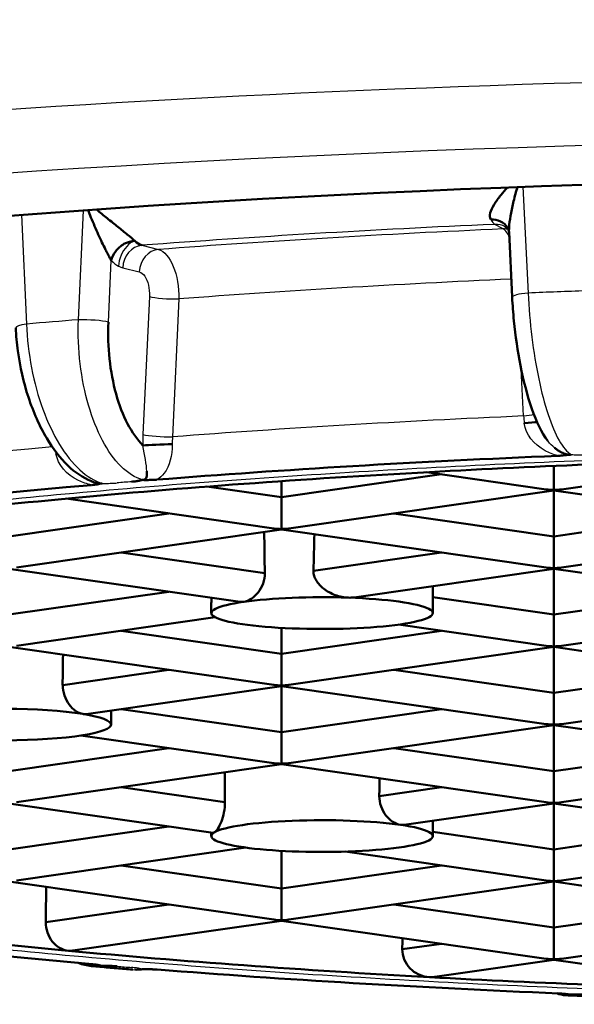
# Paper-space layout 'DF_1' of a CAD drawing. Units: millimetres. Extents: x 0 to 2100, y 0 to 4064.
# Drawn here: x 738 to 740, y 1910 to 1914 of the extents above; entities that cross this region are included whole.
import ezdxf

# ---------------------------------------------------------------- set-up
doc = ezdxf.new("R2010")
doc.units = ezdxf.units.MM
doc.header["$LTSCALE"] = 10
doc.layers.add('Visible Edges(ISO)', color=7, linetype='Continuous', lineweight=50)
doc.layers.add('Visible Tangent Edges(ISO)', color=7, linetype='Continuous', lineweight=25)

psp = doc.layouts.new('DF_1')

# ---------------------------------------------------------------- linework, layer by layer
at = {"layer": 'Visible Edges(ISO)'}
for p, q in [((739.954, 1913.1237), (739.9391, 1913.4155)), ((740.1415, 1912.4448), (740.1415, 1912.4447)), ((740.1756, 1912.2544), (741.1519, 1912.3945)), ((739.5669, 1912.3319), (740.1074, 1912.2544)), ((740.1415, 1912.2519), (740.1415, 1912.3601)), ((738.2456, 1912.314), (738.2452, 1912.3141)), ((738.3009, 1912.3061), (738.3005, 1912.3061)), ((739.6342, 1912.3223), (738.9111, 1912.2185)), ((738.9111, 1912.2913), (738.9111, 1912.2185)), ((738.9111, 1912.2185), (738.5749, 1912.2668)), ((738.9452, 1912.0778), (740.1415, 1912.2495)), ((740.1415, 1912.2519), (740.1415, 1912.2495)), ((740.1415, 1912.042), (740.1415, 1912.2495)), ((740.1415, 1912.2495), (741.3378, 1912.0778)), ((737.9391, 1912.2124), (738.877, 1912.0778)), ((738.9111, 1912.0754), (738.9111, 1912.2185)), ((738.4038, 1912.1457), (737.6808, 1912.042)), ((740.1415, 1912.042), (739.4184, 1912.1457)), ((740.8646, 1912.1457), (740.1415, 1912.042)), ((737.7148, 1911.9013), (738.9111, 1912.0729)), ((738.9111, 1912.0754), (738.9111, 1912.0729)), ((738.9111, 1912.0729), (740.1074, 1911.9013)), ((740.1756, 1911.9013), (741.3719, 1912.0729)), ((740.1415, 1912.042), (740.1415, 1911.8989)), ((738.8366, 1911.8761), (738.188, 1911.9692)), ((739.6342, 1911.9692), (739.0561, 1911.8862)), ((738.7248, 1911.7466), (737.6808, 1911.8964)), ((739.2399, 1911.767), (740.1415, 1911.8964)), ((740.1415, 1911.8964), (740.1415, 1911.8989)), ((740.1415, 1911.8964), (740.1415, 1911.6889)), ((740.1415, 1911.8964), (741.3378, 1911.7247)), ((738.4038, 1911.7926), (737.6808, 1911.6889)), ((739.595, 1911.6959), (739.595, 1911.818)), ((740.8646, 1911.7926), (740.1415, 1911.6889)), ((740.1415, 1911.6889), (739.595, 1911.7673)), ((738.595, 1911.6959), (738.595, 1911.7403)), ((740.1756, 1911.5482), (741.3719, 1911.7198)), ((737.7148, 1911.5482), (738.6127, 1911.677)), ((740.1415, 1911.6889), (740.1415, 1911.5458)), ((738.9111, 1911.5123), (738.188, 1911.6161)), ((738.9111, 1911.6292), (738.9111, 1911.5123)), ((739.6342, 1911.6161), (738.9111, 1911.5123)), ((740.1074, 1911.5482), (739.4398, 1911.644)), ((738.877, 1911.3716), (737.6808, 1911.5433)), ((738.9452, 1911.3716), (740.1415, 1911.5433)), ((740.1415, 1911.5433), (740.1415, 1911.5458)), ((740.1415, 1911.5433), (740.1415, 1911.3358)), ((741.3378, 1911.3716), (740.1415, 1911.5433)), ((738.9111, 1911.5123), (738.9111, 1911.3692)), ((738.4038, 1911.4395), (737.9241, 1911.3707)), ((740.1415, 1911.3358), (739.4184, 1911.4395)), ((740.8646, 1911.4395), (740.1415, 1911.3358)), ((738.0302, 1911.2403), (738.9111, 1911.3667)), ((738.9111, 1911.3667), (738.9111, 1911.3692)), ((738.9111, 1911.1592), (738.9111, 1911.3667)), ((740.1074, 1911.1951), (738.9111, 1911.3667)), ((740.1756, 1911.1951), (741.3719, 1911.3667)), ((740.1415, 1911.3358), (740.1415, 1911.1927)), ((738.9111, 1911.1592), (738.188, 1911.263)), ((739.6342, 1911.263), (738.9111, 1911.1592)), ((738.1422, 1911.1927), (738.1422, 1911.2564)), ((738.9452, 1911.0185), (740.1415, 1911.1902)), ((740.1415, 1911.1902), (740.1415, 1911.1927)), ((740.1415, 1911.1902), (740.1415, 1910.9827)), ((741.3378, 1911.0185), (740.1415, 1911.1902)), ((738.877, 1911.0185), (738.0063, 1911.1435)), ((738.9111, 1911.0161), (738.9111, 1911.1592)), ((738.4038, 1911.0864), (737.6808, 1910.9827)), ((740.1415, 1910.9827), (739.4184, 1911.0864)), ((740.8646, 1911.0864), (740.1415, 1910.9827)), ((737.7148, 1910.842), (738.9111, 1911.0136)), ((738.9111, 1911.0161), (738.9111, 1911.0136)), ((740.1074, 1910.842), (738.9111, 1911.0136)), ((741.3719, 1911.0136), (740.1756, 1910.842)), ((740.1415, 1910.8396), (740.1415, 1910.9827)), ((738.6566, 1910.8426), (738.188, 1910.9099)), ((739.6342, 1910.9099), (739.3533, 1910.8696)), ((738.6031, 1910.7047), (737.6808, 1910.8371)), ((740.1415, 1910.8371), (739.4652, 1910.74)), ((740.1415, 1910.8396), (740.1415, 1910.8371)), ((740.1415, 1910.8371), (740.1415, 1910.6296)), ((741.3378, 1910.6654), (740.1415, 1910.8371)), ((738.4038, 1910.7333), (737.6808, 1910.6296)), ((739.595, 1910.6894), (739.595, 1910.7587)), ((740.8646, 1910.7333), (740.1415, 1910.6296)), ((738.595, 1910.6894), (738.595, 1910.7059)), ((740.1415, 1910.6296), (739.595, 1910.708)), ((738.7501, 1910.6374), (737.7148, 1910.4889)), ((741.3719, 1910.6605), (740.1756, 1910.4889)), ((738.9111, 1910.6227), (738.9111, 1910.453)), ((740.1074, 1910.4889), (739.1991, 1910.6192)), ((740.1415, 1910.4865), (740.1415, 1910.6296)), ((738.9111, 1910.453), (738.188, 1910.5568)), ((739.6342, 1910.5568), (738.9111, 1910.453)), ((738.877, 1910.3123), (737.6808, 1910.484)), ((740.1415, 1910.484), (738.9452, 1910.3123)), ((740.1415, 1910.4865), (740.1415, 1910.484)), ((740.1415, 1910.484), (740.1415, 1910.2765)), ((741.3378, 1910.3123), (740.1415, 1910.484)), ((738.9111, 1910.3099), (738.9111, 1910.453)), ((738.4038, 1910.3802), (737.8475, 1910.3004)), ((740.1415, 1910.2765), (739.4184, 1910.3802)), ((740.8646, 1910.3802), (740.1415, 1910.2765)), ((738.9111, 1910.3074), (737.9701, 1910.1724)), ((738.9111, 1910.3099), (738.9111, 1910.3074)), ((740.1074, 1910.1358), (738.9111, 1910.3074)), ((741.3719, 1910.3074), (740.1756, 1910.1358)), ((740.1415, 1910.1334), (740.1415, 1910.2765)), ((739.6342, 1910.2037), (739.4572, 1910.1783)), ((740.1415, 1910.1309), (739.6041, 1910.0538)), ((740.1415, 1910.1334), (740.1415, 1910.1309)), ((741.0895, 1909.9949), (740.1415, 1910.1309))]:
    psp.add_line(p, q, dxfattribs=at)
for centre, major_axis, ratio, start_param, end_param in [((742.6022, 1915.3071), (14, 0), 0.989651, 3.141593, 6.283185), ((742.6022, 1912.1823), (-10.35, 0), 0.143493, 2.708416, 6.137679), ((739.8461, 1913.3851), (0.0878, 0.0479), 0.839884, 0.040846, 1.033646), ((739.9791, 1912.55), (-0.0996, -0.0092), 0.000884, 3.651919, 4.419292), ((737.8413, 1912.4105), (0.0992, 0.0126), 0.027555, 5.263029, 5.327817), ((738.3724, 1912.4545), (-0.0999, -0.0037), 0.023492, 4.228908, 5.757512), ((742.6022, 1911.1927), (-8.8, 0), 0.143493, 4.993725, 5.216758), ((742.6022, 1911.1927), (8.5, 0), 0.143493, 1.744757, 1.934385), ((742.6022, 1911.1927), (8.5, 0), 0.143493, 1.934385, 2.150031), ((742.6022, 1911.1927), (-8.8, 0), 0.143493, 5.255569, 5.740515), ((740.1415, 1912.3707), (0.1697, 0), 0.699789, 4.510141, 4.712389), ((740.1415, 1912.3707), (0.1697, 0), 0.699789, 4.712389, 4.914637), ((742.6022, 1911.1927), (8.5, 0), 0.143493, 2.150031, 2.356194), ((1816.7059, 1763.7178), (252.4726, -1503.2939), 0.697233, 4.497655, 4.497778), ((738.9111, 1912.1942), (0.1697, 0), 0.699789, 4.510141, 4.712389), ((738.9111, 1912.1942), (0.1697, 0), 0.699789, 4.712389, 4.914637), ((739.095, 1933.3596), (-0.3542, -28.2979), 0.01247, 0.709432, 0.718354), ((740.1415, 1912.0176), (0.1697, 0), 0.699789, 4.510141, 4.712389), ((740.1415, 1912.0176), (-0.1697, 0), 0.699789, 1.570796, 1.773044), ((739.095, 1911.6959), (-0.5, 0), 0.143493, 4.473842, 5.497787), ((739.095, 1911.6959), (0.5, 0), 0.143493, 5.497782, 7.615434), ((739.095, 1911.6959), (-0.5, 0), 0.143493, 5.497787, 6.521733), ((739.095, 1911.6959), (-0.5, 0), 0.143493, 0.238547, 2.35619), ((740.1415, 1911.6645), (-0.1697, 0), 0.699789, 1.368549, 1.570796), ((740.1415, 1911.6645), (-0.1697, 0), 0.699789, 1.570796, 1.773044), ((742.6023, 1915.2713), (-14.0002, 0), 0.989651, 0.274948, 1.318114), ((-375.7151, 1756.7048), (260.841, 1553.1843), 0.697217, 4.928015, 4.928103), ((738.9111, 1911.488), (-0.1697, 0), 0.699789, 1.368549, 1.570796), ((738.9111, 1911.488), (-0.1697, 0), 0.699789, 1.570796, 1.773044), ((737.6422, 1911.1927), (-0.5, 0), 0.143493, 3.872465, 5.443261), ((737.6422, 1911.1927), (0.5, 0), 0.143493, 5.552313, 7.014057), ((740.1415, 1911.3114), (-0.1697, 0), 0.699789, 1.368549, 1.570796), ((740.1415, 1911.3114), (-0.1697, 0), 0.699789, 1.570796, 1.773044), ((737.6422, 1911.1927), (0.5, 0), 0.143493, 3.981517, 5.552313), ((738.9111, 1911.1349), (-0.1697, 0), 0.699789, 1.368549, 1.570796), ((738.9111, 1911.1349), (-0.1697, 0), 0.699789, 1.570796, 1.773044), ((1745.4195, 1759.2007), (235.7415, -1404.1862), 0.697096, 4.488324, 4.48842), ((-338.516, 1762.7113), (252.4726, 1503.2939), 0.697233, 4.927, 4.927053), ((740.1415, 1910.9583), (-0.1697, 0), 0.699789, 1.368549, 1.570796), ((740.1415, 1910.9583), (-0.1697, 0), 0.699789, 1.570796, 1.773044), ((739.095, 1910.6894), (-0.5, 0), 0.143493, 3.926986, 6.044638), ((739.095, 1910.6894), (0.5, 0), 0.143493, 4.950936, 7.068579), ((739.095, 1910.6894), (-0.5, 0), 0.143493, 6.044638, 7.068583), ((739.095, 1910.6894), (0.5, 0), 0.143493, 3.926991, 4.950936), ((742.6022, 1911.1927), (8.8, 0), 0.143493, 3.684555, 4.169736), ((742.6022, 1819.4621), (-6.0221, -481.0636), 0.01247, 4.522239, 4.522577), ((740.1415, 1910.6052), (-0.1697, 0), 0.699789, 1.368549, 1.570796), ((740.1415, 1910.6052), (-0.1697, 0), 0.699789, 1.570796, 1.773044), ((742.6022, 1911.1927), (-8.5, 0), 0.143493, 0.785398, 0.991561), ((738.9111, 1910.4287), (0.1697, 0), 0.699789, 4.510141, 4.712389), ((738.9111, 1910.4287), (0.1697, 0), 0.699789, 4.712389, 4.914637), ((742.6022, 1720.8092), (-6.0221, -481.0636), 0.01247, 4.307835, 4.30795), ((742.6022, 1911.1927), (-8.5, 0), 0.143493, 0.991561, 1.207207), ((740.1415, 1910.2521), (-0.1697, 0), 0.699789, 1.368549, 1.570796), ((740.1415, 1910.2521), (-0.1697, 0), 0.699789, 1.570796, 1.773044), ((742.6022, 1911.1927), (8.8, 0), 0.143493, 4.208152, 4.431544), ((742.6022, 1911.1927), (-8.5, 0), 0.143493, 1.207207, 1.396836)]:
    psp.add_ellipse(centre, major_axis=major_axis, ratio=ratio, start_param=start_param, end_param=end_param, dxfattribs=at)
for points, knots in [([(739.9318, 1913.6172), (739.9213, 1913.6057), (739.9116, 1913.5945), (739.9029, 1913.5837), (739.8904, 1913.5685), (739.8799, 1913.5538), (739.8715, 1913.54), (739.8631, 1913.5262), (739.857, 1913.5132), (739.8544, 1913.5019), (739.8518, 1913.4906), (739.8527, 1913.4809), (739.8565, 1913.4729)], [0.258662, 0.258662, 0.258662, 0.258662, 0.4, 0.4, 0.4, 0.6, 0.6, 0.6, 0.8, 0.8, 0.8, 1, 1, 1, 1]), ([(739.9391, 1913.4155), (739.9388, 1913.422), (739.9389, 1913.4289), (739.9393, 1913.4361), (739.9402, 1913.452), (739.9426, 1913.4696), (739.9458, 1913.4884), (739.949, 1913.5071), (739.9531, 1913.527), (739.9579, 1913.5477), (739.9628, 1913.5684), (739.9685, 1913.59), (739.9752, 1913.6129), (739.9758, 1913.6149), (739.9764, 1913.6169), (739.977, 1913.6189)], [0.1094712, 0.1094712, 0.1094712, 0.1094712, 0.2, 0.2, 0.2, 0.4, 0.4, 0.4, 0.6, 0.6, 0.6, 0.8, 0.8, 0.8, 0.8172717, 0.8172717, 0.8172717, 0.8172717]), ([(738.0385, 1913.5153), (738.0427, 1913.504), (738.0581, 1913.465), (738.0845, 1913.404), (738.107, 1913.3566), (738.1175, 1913.3361)], [0.2000813, 0.2000813, 0.2000813, 0.2000813, 0.3333333, 0.6666667, 1, 1, 1, 1]), ([(738.2495, 1913.3757), (738.241, 1913.3838), (738.2287, 1913.3937), (738.2156, 1913.4045), (738.2025, 1913.4153), (738.1885, 1913.4268), (738.1733, 1913.4391), (738.1581, 1913.4514), (738.1417, 1913.4645), (738.1249, 1913.4781), (738.1091, 1913.4909), (738.0928, 1913.5041), (738.0763, 1913.5179)], [0, 0, 0, 0, 0.2, 0.2, 0.2, 0.4, 0.4, 0.4, 0.6, 0.6, 0.6, 0.7886644, 0.7886644, 0.7886644, 0.7886644]), ([(739.9354, 1913.4296), (739.9343, 1913.4308), (739.9325, 1913.4325), (739.9277, 1913.4361), (739.9249, 1913.438), (739.9216, 1913.4398)], [0.005941987, 0.005941987, 0.005941987, 0.005941987, 0.008187332, 0.008187332, 0.010191528, 0.010191528, 0.010191528, 0.010191528]), ([(739.9374, 1913.423), (739.9374, 1913.423), (739.9374, 1913.4233), (739.9371, 1913.4249), (739.9365, 1913.4269), (739.9348, 1913.4313), (739.9336, 1913.4336), (739.9322, 1913.436)], [0.000808367, 0.000808367, 0.000808367, 0.000808367, 0.001825128, 0.001825128, 0.003632901, 0.003632901, 0.005215968, 0.005215968, 0.005215968, 0.005215968]), ([(738.143, 1913.287), (738.1464, 1913.3008), (738.1537, 1913.3159), (738.1636, 1913.3291), (738.1735, 1913.3422), (738.1854, 1913.3535), (738.2005, 1913.362), (738.2156, 1913.3706), (738.2343, 1913.3754), (738.2495, 1913.3757)], [0, 0, 0, 0, 0.3333333, 0.3333333, 0.3333333, 0.6666667, 0.6666667, 0.6666667, 1, 1, 1, 1]), ([(740.1151, 1912.4727), (740.085, 1912.5114), (740.0627, 1912.56), (740.0224, 1912.6749), (740.0048, 1912.742), (739.9782, 1912.8775), (739.9681, 1912.9465), (739.9578, 1913.0507), (739.9551, 1913.0865), (739.9533, 1913.1217)], [0, 0, 0, 0, 0.02436227, 0.02436227, 0.04790949, 0.04790949, 0.06863943, 0.06863943, 0.07933118, 0.07933118, 0.07933118, 0.07933118]), ([(738.2859, 1912.4525), (738.2601, 1912.4794), (738.2372, 1912.5119), (738.2169, 1912.5509), (738.1966, 1912.59), (738.1789, 1912.6355), (738.165, 1912.6851), (738.1512, 1912.7348), (738.1411, 1912.7884), (738.1352, 1912.8428), (738.1294, 1912.8972), (738.1277, 1912.9524), (738.1302, 1913.0093)], [0, 0, 0, 0, 0.25, 0.25, 0.25, 0.5, 0.5, 0.5, 0.75, 0.75, 0.75, 1, 1, 1, 1]), ([(738.0533, 1912.2915), (738.0149, 1912.3069), (737.9792, 1912.3314), (737.9119, 1912.3956), (737.8799, 1912.4374), (737.8194, 1912.5393), (737.7913, 1912.6026), (737.7474, 1912.736), (737.7309, 1912.8077), (737.7166, 1912.914), (737.7134, 1912.949), (737.7118, 1912.9835)], [0, 0, 0, 0, 0.01743092, 0.01743092, 0.03669455, 0.03669455, 0.058835, 0.058835, 0.08050912, 0.08050912, 0.09101121, 0.09101121, 0.09101121, 0.09101121]), ([(738.3038, 1912.3371), (738.3041, 1912.3315), (738.3046, 1912.3211), (738.3027, 1912.3092), (738.2981, 1912.2994), (738.2885, 1912.2973), (738.2847, 1912.2969)], [0, 0, 0, 0, 0.25, 0.5, 0.75, 0.9999542, 0.9999542, 0.9999542, 0.9999542]), ([(738.1026, 1912.2813), (738.0979, 1912.2803), (738.0916, 1912.2808), (738.081, 1912.2821), (738.0696, 1912.2851), (738.0602, 1912.2883), (738.0546, 1912.2906), (738.0531, 1912.2912)], [0, 0, 0, 0, 0.1428571, 0.2857143, 0.4285714, 0.5714286, 0.6230192, 0.6230192, 0.6230192, 0.6230192]), ([(738.2847, 1912.2969), (738.2892, 1912.2966), (738.3004, 1912.2966), (738.3091, 1912.2965), (738.3215, 1912.2968), (738.3331, 1912.2976), (738.3429, 1912.2976), (738.3481, 1912.2978)], [0.0000282, 0.0000282, 0.0000282, 0.0000282, 0.2, 0.4, 0.6, 0.8, 0.9990284, 0.9990284, 0.9990284, 0.9990284]), ([(739.2131, 1911.7656), (739.1943, 1911.7663), (739.1739, 1911.7704), (739.135, 1911.7846), (739.1166, 1911.7948), (739.0892, 1911.8163), (739.0775, 1911.8283), (739.0651, 1911.8488), (739.0617, 1911.856), (739.0572, 1911.8709), (739.0561, 1911.8786), (739.0561, 1911.8862)], [-0.06085369, -0.06085369, -0.06085369, -0.06085369, -0.05503552, -0.05503552, -0.04921735, -0.04921735, -0.04458489, -0.04458489, -0.04226867, -0.04226867, -0.03995244, -0.03995244, -0.03995244, -0.03995244]), ([(738.7414, 1911.7467), (738.7521, 1911.7482), (738.764, 1911.7528), (738.7869, 1911.7676), (738.7977, 1911.7779), (738.8154, 1911.8007), (738.8233, 1911.8148), (738.8339, 1911.845), (738.8366, 1911.8611), (738.8366, 1911.8761)], [0.05447258, 0.05447258, 0.05447258, 0.05447258, 0.05901169, 0.05901169, 0.0635508, 0.0635508, 0.06809045, 0.06809045, 0.0726301, 0.0726301, 0.0726301, 0.0726301]), ([(737.9241, 1911.3707), (737.9241, 1911.3557), (737.9266, 1911.3395), (737.9368, 1911.3092), (737.9443, 1911.2951), (737.9611, 1911.2721), (737.9715, 1911.2618), (737.9932, 1911.2468), (738.0045, 1911.2422), (738.0145, 1911.2405)], [0.03634434, 0.03634434, 0.03634434, 0.03634434, 0.04088086, 0.04088086, 0.04541737, 0.04541737, 0.04994032, 0.04994032, 0.05446327, 0.05446327, 0.05446327, 0.05446327]), ([(739.3533, 1910.8696), (739.3533, 1910.8546), (739.356, 1910.8384), (739.3667, 1910.8082), (739.3746, 1910.7942), (739.3922, 1910.7714), (739.4031, 1910.7611), (739.4259, 1910.7462), (739.4378, 1910.7417), (739.4485, 1910.7401)], [0, 0, 0, 0, 0.00453965, 0.00453965, 0.0090793, 0.0090793, 0.01361841, 0.01361841, 0.01815753, 0.01815753, 0.01815753, 0.01815753]), ([(738.6566, 1910.8426), (738.6566, 1910.8279), (738.6551, 1910.8118), (738.6493, 1910.7814), (738.645, 1910.7671), (738.6355, 1910.7423), (738.6295, 1910.7307), (738.6183, 1910.7139), (738.6131, 1910.7087), (738.6091, 1910.7063)], [-0.07990488, -0.07990488, -0.07990488, -0.07990488, -0.07542608, -0.07542608, -0.07094727, -0.07094727, -0.06590048, -0.06590048, -0.06085369, -0.06085369, -0.06085369, -0.06085369]), ([(737.9495, 1910.1719), (737.9366, 1910.1731), (737.9228, 1910.1774), (737.8976, 1910.192), (737.886, 1910.2023), (737.8681, 1910.2252), (737.8603, 1910.2393), (737.85, 1910.2694), (737.8475, 1910.2855), (737.8475, 1910.3004)], [-0.05482027, -0.05482027, -0.05482027, -0.05482027, -0.05020231, -0.05020231, -0.04558436, -0.04558436, -0.0410696, -0.0410696, -0.03655484, -0.03655484, -0.03655484, -0.03655484]), ([(739.4572, 1910.1783), (739.4572, 1910.1634), (739.4602, 1910.1475), (739.4722, 1910.1181), (739.4812, 1910.1046), (739.5025, 1910.0819), (739.5166, 1910.0716), (739.5473, 1910.0574), (739.5639, 1910.0535), (739.5794, 1910.0527)], [-0.03792124, -0.03792124, -0.03792124, -0.03792124, -0.0334226, -0.0334226, -0.02892396, -0.02892396, -0.02395751, -0.02395751, -0.01899105, -0.01899105, -0.01899105, -0.01899105]), ([(738.0986, 1910.1043), (738.0969, 1910.1049), (738.0902, 1910.106), (738.0869, 1910.1073), (738.0784, 1910.1086), (738.069, 1910.1099), (738.0615, 1910.1105), (738.0577, 1910.111)], [0, 0, 0, 0, 0.2, 0.4, 0.6, 0.8, 0.9999575, 0.9999575, 0.9999575, 0.9999575]), ([(738.0584, 1910.1112), (738.0656, 1910.1092), (738.0802, 1910.1058), (738.0937, 1910.1047), (738.0982, 1910.1043)], [0.5077623, 0.5077623, 0.5077623, 0.5077623, 0.75, 0.992748, 0.992748, 0.992748, 0.992748]), ([(738.0556, 1910.1024), (738.0678, 1910.1014), (738.0801, 1910.1003), (738.1045, 1910.0983), (738.1168, 1910.0972), (738.1413, 1910.0952), (738.1536, 1910.0942), (738.1783, 1910.0921), (738.1906, 1910.0911), (738.2153, 1910.0891), (738.2276, 1910.0881), (738.24, 1910.0871)], [4.17674945, 4.17674945, 4.17674945, 4.17674945, 4.18151107, 4.18151107, 4.1862727, 4.1862727, 4.19103432, 4.19103432, 4.19579595, 4.19579595, 4.20055757, 4.20055757, 4.20055757, 4.20055757]), ([(738.2835, 1910.0892), (738.288, 1910.0885), (738.2897, 1910.0879), (738.2951, 1910.0882), (738.2972, 1910.0886), (738.2977, 1910.0887)], [0.0099803, 0.0099803, 0.0099803, 0.0099803, 0.1428571, 0.2857143, 0.3349329, 0.3349329, 0.3349329, 0.3349329]), ([(740.2154, 1909.9741), (740.2127, 1909.9746), (740.2038, 1909.9755), (740.1985, 1909.9766), (740.1879, 1909.9775), (740.1767, 1909.9784), (740.1677, 1909.9787), (740.1631, 1909.9791)], [0, 0, 0, 0, 0.2, 0.4, 0.6, 0.8, 0.9990284, 0.9990284, 0.9990284, 0.9990284]), ([(740.1844, 1909.9778), (740.1884, 1909.9768), (740.1988, 1909.9749), (740.2098, 1909.9744), (740.2146, 1909.9741)], [0.5984387, 0.5984387, 0.5984387, 0.5984387, 0.75, 0.9873496, 0.9873496, 0.9873496, 0.9873496]), ([(740.1961, 1909.9708), (740.2097, 1909.9702), (740.2233, 1909.9697), (740.2506, 1909.9686), (740.2642, 1909.9681), (740.2915, 1909.967), (740.3052, 1909.9665), (740.3325, 1909.9654), (740.3462, 1909.9649), (740.3736, 1909.9639), (740.3872, 1909.9634), (740.4009, 1909.9629)], [4.43852688, 4.43852688, 4.43852688, 4.43852688, 4.44329183, 4.44329183, 4.44805677, 4.44805677, 4.45282171, 4.45282171, 4.45758665, 4.45758665, 4.46235159, 4.46235159, 4.46235159, 4.46235159])]:
    psp.add_open_spline(points, degree=3, knots=knots, dxfattribs=at)
for points in [[(738.2495, 1913.3757), (738.2589, 1913.3668), (738.27, 1913.3586), (738.2813, 1913.3559)], [(738.1175, 1913.3361), (738.1207, 1913.3298), (738.1272, 1913.3178), (738.1356, 1913.301), (738.1406, 1913.2914), (738.143, 1913.287)], [(740.1157, 1912.4713), (740.1154, 1912.4717), (740.1151, 1912.4721), (740.1148, 1912.4725)], [(740.2193, 1912.4113), (740.2138, 1912.4106), (740.2082, 1912.4112), (740.1975, 1912.4129), (740.1871, 1912.4163), (740.1766, 1912.4209), (740.1661, 1912.4266), (740.1555, 1912.4335), (740.1482, 1912.4392), (740.1445, 1912.4422)], [(740.1603, 1912.406), (740.1669, 1912.406), (740.1734, 1912.407), (740.1911, 1912.4079), (740.2021, 1912.4094), (740.2138, 1912.4108), (740.2193, 1912.4113)], [(738.2349, 1912.2889), (738.2389, 1912.2892), (738.2464, 1912.2899), (738.2558, 1912.291), (738.2636, 1912.2922), (738.2701, 1912.2933), (738.2738, 1912.2945), (738.2785, 1912.2959), (738.2814, 1912.2964), (738.2847, 1912.2969)], [(738.0552, 1912.2739), (738.0611, 1912.2742), (738.066, 1912.2754), (738.0812, 1912.277), (738.0893, 1912.2788), (738.0982, 1912.2806), (738.1026, 1912.2813)], [(738.5954, 1911.7651), (738.5952, 1911.7562), (738.595, 1911.7478), (738.595, 1911.7403)], [(739.2399, 1911.767), (739.2309, 1911.7658), (739.2219, 1911.7653), (739.2131, 1911.7656)], [(738.7248, 1911.7466), (738.7302, 1911.7458), (738.7358, 1911.7459), (738.7414, 1911.7467)], [(738.0145, 1911.2405), (738.0198, 1911.2397), (738.0251, 1911.2396), (738.0302, 1911.2404)], [(739.4485, 1910.7401), (739.4541, 1910.7393), (739.4597, 1910.7393), (739.4651, 1910.7401)], [(738.6091, 1910.7063), (738.6069, 1910.705), (738.6049, 1910.7045), (738.6032, 1910.7048)], [(737.9495, 1910.1719), (737.9562, 1910.1713), (737.9632, 1910.1715), (737.9701, 1910.1724)], [(738.054, 1910.1027), (738.0337, 1910.1048), (738.0135, 1910.1097), (737.9942, 1910.1169)], [(738.1696, 1910.1018), (738.1656, 1910.1021), (738.1577, 1910.1027), (738.1463, 1910.1033), (738.1355, 1910.1037), (738.1254, 1910.104), (738.1167, 1910.1039), (738.1052, 1910.1037), (738.1019, 1910.104), (738.0986, 1910.1043)], [(738.0556, 1910.1022), (738.0551, 1910.1022), (738.0545, 1910.1023), (738.054, 1910.1023)], [(738.2892, 1910.0882), (738.2759, 1910.0865), (738.2625, 1910.086), (738.2491, 1910.0867)], [(738.3502, 1910.087), (738.3443, 1910.0873), (738.3362, 1910.0877), (738.3185, 1910.0887), (738.3034, 1910.0887), (738.2887, 1910.0891), (738.2825, 1910.0894)], [(738.2944, 1910.0889), (738.2937, 1910.0888), (738.2931, 1910.0887), (738.2924, 1910.0886)], [(738.2984, 1910.0888), (738.2984, 1910.0888), (738.2981, 1910.0888), (738.2977, 1910.0887)], [(739.6041, 1910.0538), (739.5958, 1910.0526), (739.5874, 1910.0523), (739.5794, 1910.0527)], [(740.1959, 1909.9709), (740.1817, 1909.9718), (740.1676, 1909.9749), (740.1547, 1909.9797)], [(740.1961, 1909.9706), (740.196, 1909.9706), (740.1959, 1909.9706), (740.1959, 1909.9706)], [(740.2882, 1909.9744), (740.2837, 1909.9745), (740.2751, 1909.9748), (740.2629, 1909.975), (740.2518, 1909.975), (740.2416, 1909.9748), (740.2334, 1909.9744), (740.2226, 1909.9737), (740.219, 1909.974), (740.2154, 1909.9741)]]:
    psp.add_open_spline(points, degree=3, dxfattribs=at)
at = {"layer": 'Visible Tangent Edges(ISO)'}
for p, q in [((740.0012, 1913.6198), (740.0259, 1913.1406)), ((739.9668, 1913.5879), (739.9681, 1913.5877)), ((737.7378, 1913.4932), (737.7605, 1913.0004)), ((737.9949, 1913.0199), (738.018, 1913.5138)), ((739.9132, 1913.4298), (739.8744, 1913.4506)), ((738.2813, 1913.3559), (738.3563, 1913.3372)), ((738.1302, 1913.0093), (738.143, 1913.287)), ((738.1948, 1913.2549), (738.2698, 1913.2363)), ((738.3152, 1913.1245), (738.2862, 1912.502)), ((738.4484, 1913.1138), (738.4197, 1912.4913)), ((740.0047, 1912.5856), (739.9941, 1912.7971))]:
    psp.add_line(p, q, dxfattribs=at)
for centre, major_axis, ratio, start_param, end_param in [((742.6022, 1912.4297), (-11.8, 0), 0.143493, 4.669355, 6.283185), ((742.6022, 1912.1823), (-11.55, 0), 0.143493, 4.608857, 6.953071), ((742.6022, 1912.1823), (-9.25, 0), 0.143493, 5.011744, 5.198433), ((739.8591, 1913.6457), (0.0229, -0.1969), 0.226132, 5.755414, 6.117594), ((739.8744, 1913.3516), (0.0472, 0.0882), 0.95593, 6.283185, 6.793834), ((742.6022, 1912.1823), (9.1, 0), 0.143493, 1.87077, 2.056221), ((739.9132, 1913.3308), (0.0472, 0.0882), 0.95593, 0.271166, 0.510648), ((739.9132, 1913.3308), (0.0472, 0.0882), 0.95593, 0.240878, 0.259648), ((738.2813, 1913.2569), (0.0241, 0.097), 0.857063, 0.282245, 1.800681), ((738.3563, 1913.2383), (0.0241, 0.097), 0.857063, 0.282245, 1.80068), ((738.2082, 1913.5513), (0.0069, -0.2986), 0.501657, 5.787564, 6.0244), ((738.3832, 1917.2782), (0.1728, 4.0255), 0.138049, 3.080078, 3.113517), ((742.6022, 1911.9844), (8.9, 0), 0.143493, 1.873402, 2.056379), ((740.0531, 1913.1268), (-0.0999, -0.0051), 0.157418, 4.980835, 6.283186), ((742.6022, 1911.8359), (-9.45, 0), 0.143493, 4.959864, 4.988513), ((738.4017, 1913.1265), (-0.0999, 0.0047), 0.119105, 0.529675, 2.062508), ((737.8117, 1912.9881), (-0.0999, -0.0046), 0.169836, 5.243161, 6.283187), ((742.6022, 1911.8359), (-9.45, 0), 0.143493, 5.221663, 5.250312), ((738.0437, 1913.0073), (-0.0999, 0.0046), 0.118041, 3.671213, 5.227686), ((739.9755, 1912.5993), (-0.0999, -0.0051), 0.158421, 1.859297, 2.428572), ((742.6022, 1911.3641), (-8.9, 0), 0.143493, 5.008552, 5.201624), ((741.213, 1912.2746), (1.1048, -0.7394), 0.669384, 3.625012, 3.657715), ((742.1395, 1912.1546), (3.8511, -0.3774), 0.389975, 3.161545, 3.194225), ((738.3727, 1912.504), (-0.0999, 0.0047), 0.118941, 0.529665, 2.066144), ((741.0678, 1912.266), (2.6476, -0.2325), 0.379758, 3.148689, 3.181393), ((742.6022, 1911.3641), (-8.9, 0), 0.143493, 5.272158, 5.725223), ((740.3388, 1912.2056), (2.4464, -0.3199), 0.397909, 3.244158, 3.253546), ((742.6022, 1911.1927), (-8.8, 0), 0.143493, 5.231704, 5.240271), ((742.6022, 1915.1994), (-14, 0), 0.989651, 0.274941, 1.318116), ((742.6022, 1911.1927), (8.8, 0), 0.143493, 4.184507, 4.193073)]:
    psp.add_ellipse(centre, major_axis=major_axis, ratio=ratio, start_param=start_param, end_param=end_param, dxfattribs=at)
for points, knots in [([(739.9403, 1913.392), (739.9385, 1913.3962), (739.9367, 1913.4002), (739.9348, 1913.4039), (739.9279, 1913.4172), (739.9205, 1913.4262), (739.9132, 1913.4298)], [0.6819759, 0.6819759, 0.6819759, 0.6819759, 0.75, 0.75, 0.75, 1, 1, 1, 1]), ([(738.2495, 1913.3757), (738.2373, 1913.3726), (738.2239, 1913.3629), (738.2131, 1913.3512), (738.2023, 1913.3394), (738.1937, 1913.3263), (738.1872, 1913.3109), (738.1807, 1913.2956), (738.177, 1913.2777), (738.1765, 1913.2618)], [0, 0, 0, 0, 0.333333, 0.333333, 0.333333, 0.666667, 0.666667, 0.666667, 1, 1, 1, 1]), ([(738.2698, 1913.2363), (738.2792, 1913.2334), (738.2872, 1913.2273), (738.2942, 1913.2169), (738.3012, 1913.2064), (738.3072, 1913.1915), (738.3109, 1913.1758), (738.3145, 1913.16), (738.3158, 1913.1433), (738.3152, 1913.1245)], [0, 0, 0, 0, 0.3333333, 0.3333333, 0.3333333, 0.6666667, 0.6666667, 0.6666667, 0.9999985, 0.9999985, 0.9999985, 0.9999985]), ([(738.2847, 1912.2969), (738.2516, 1912.3075), (738.2177, 1912.3283), (738.1869, 1912.3585), (738.1561, 1912.3887), (738.1284, 1912.4283), (738.1038, 1912.475), (738.0792, 1912.5216), (738.0577, 1912.5752), (738.0406, 1912.6337), (738.0235, 1912.6921), (738.0107, 1912.7554), (738.0028, 1912.8208), (737.995, 1912.8862), (737.9923, 1912.9537), (737.9949, 1913.0199)], [0, 0, 0, 0, 0.2, 0.2, 0.2, 0.4, 0.4, 0.4, 0.6, 0.6, 0.6, 0.8, 0.8, 0.8, 1, 1, 1, 1]), ([(740.1603, 1912.406), (740.1386, 1912.4117), (740.0613, 1912.4435), (740.0155, 1912.5013), (740.0078, 1912.5527)], [0.0079461, 0.0079461, 0.0079461, 0.0079461, 0.2530846, 1, 1, 1, 1]), ([(738.0552, 1912.2739), (738.0336, 1912.2789), (737.9531, 1912.3077), (737.9025, 1912.3636), (737.8935, 1912.4148)], [0.0079461, 0.0079461, 0.0079461, 0.0079461, 0.2530846, 1, 1, 1, 1]), ([(738.4188, 1912.4583), (738.4179, 1912.4066), (738.4036, 1912.344), (738.362, 1912.3054), (738.3481, 1912.2978)], [0, 0, 0, 0, 0.743429, 1, 1, 1, 1])]:
    psp.add_open_spline(points, degree=3, knots=knots, dxfattribs=at)
for points in [[(738.3563, 1913.3372), (738.4089, 1913.3236), (738.4509, 1913.2221), (738.4484, 1913.1138)], [(740.0259, 1913.1406), (740.0288, 1913.0747), (740.0399, 1912.9401), (740.0712, 1912.7487), (740.1142, 1912.5856), (740.1641, 1912.4664), (740.2014, 1912.4227), (740.2193, 1912.4113)], [(737.7605, 1913.0004), (737.7631, 1912.9347), (737.7785, 1912.8006), (737.8307, 1912.6108), (737.907, 1912.4499), (737.9994, 1912.3334), (738.0683, 1912.2916), (738.1026, 1912.2813)], [(740.1445, 1912.4422), (740.1339, 1912.4509), (740.1242, 1912.4607), (740.1157, 1912.4713)], [(751.2222, 1911.1927), (751.2217, 1911.2652), (751.135, 1911.4079), (750.7442, 1911.6179), (750.103, 1911.8147), (749.2455, 1911.9906), (748.1714, 1912.1451), (746.9279, 1912.2699), (745.5541, 1912.3615), (744.0941, 1912.4173), (742.5924, 1912.4358), (741.0928, 1912.4168), (739.6393, 1912.3609), (738.2743, 1912.2696), (737.0383, 1912.1457), (735.9677, 1911.9921), (735.1094, 1911.8167), (734.4652, 1911.6199), (734.0705, 1911.4092), (733.9829, 1911.2657), (733.9822, 1911.1927)], [(738.3038, 1912.3371), (738.3025, 1912.3669), (738.2952, 1912.4069), (738.2859, 1912.4525)], [(740.2193, 1912.4113), (740.2247, 1912.4113), (740.2339, 1912.4108), (740.2471, 1912.4104), (740.2609, 1912.4103), (740.2747, 1912.4105), (740.2837, 1912.4108), (740.2882, 1912.411)], [(738.1026, 1912.2813), (738.1077, 1912.2815), (738.1174, 1912.2813), (738.1309, 1912.2814), (738.1444, 1912.2819), (738.1573, 1912.2826), (738.1656, 1912.2832), (738.1696, 1912.2835)], [(733.9822, 1911.1927), (733.9827, 1911.1201), (734.0694, 1910.9774), (734.4603, 1910.7674), (735.1014, 1910.5706), (735.9589, 1910.3947), (737.0331, 1910.2402), (738.2766, 1910.1154), (739.6504, 1910.0238), (741.1103, 1909.968), (742.6121, 1909.9495), (744.1116, 1909.9685), (745.5651, 1910.0245), (746.9301, 1910.1157), (748.1661, 1910.2396), (749.2368, 1910.3932), (750.095, 1910.5687), (750.7393, 1910.7655), (751.1339, 1910.9761), (751.2215, 1911.1196), (751.2222, 1911.1927)], [(738.0968, 1910.1039), (738.0828, 1910.1016), (738.0691, 1910.101), (738.0556, 1910.1022)], [(738.0985, 1910.1042), (738.0982, 1910.1042), (738.098, 1910.1042), (738.0977, 1910.1041)], [(738.2825, 1910.0894), (738.2785, 1910.0899), (738.274, 1910.0909), (738.2668, 1910.0926), (738.2574, 1910.0941), (738.2468, 1910.0954), (738.239, 1910.0961), (738.2349, 1910.0964)], [(738.24, 1910.0869), (738.2537, 1910.0857), (738.2677, 1910.0865), (738.2821, 1910.0893)], [(740.2143, 1909.9737), (740.2081, 1909.9713), (740.202, 1909.9703), (740.1961, 1909.9706)], [(740.2152, 1909.974), (740.215, 1909.974), (740.2148, 1909.9739), (740.2146, 1909.9738)]]:
    psp.add_open_spline(points, degree=3, dxfattribs=at)

doc.saveas('drawing.dxf')
